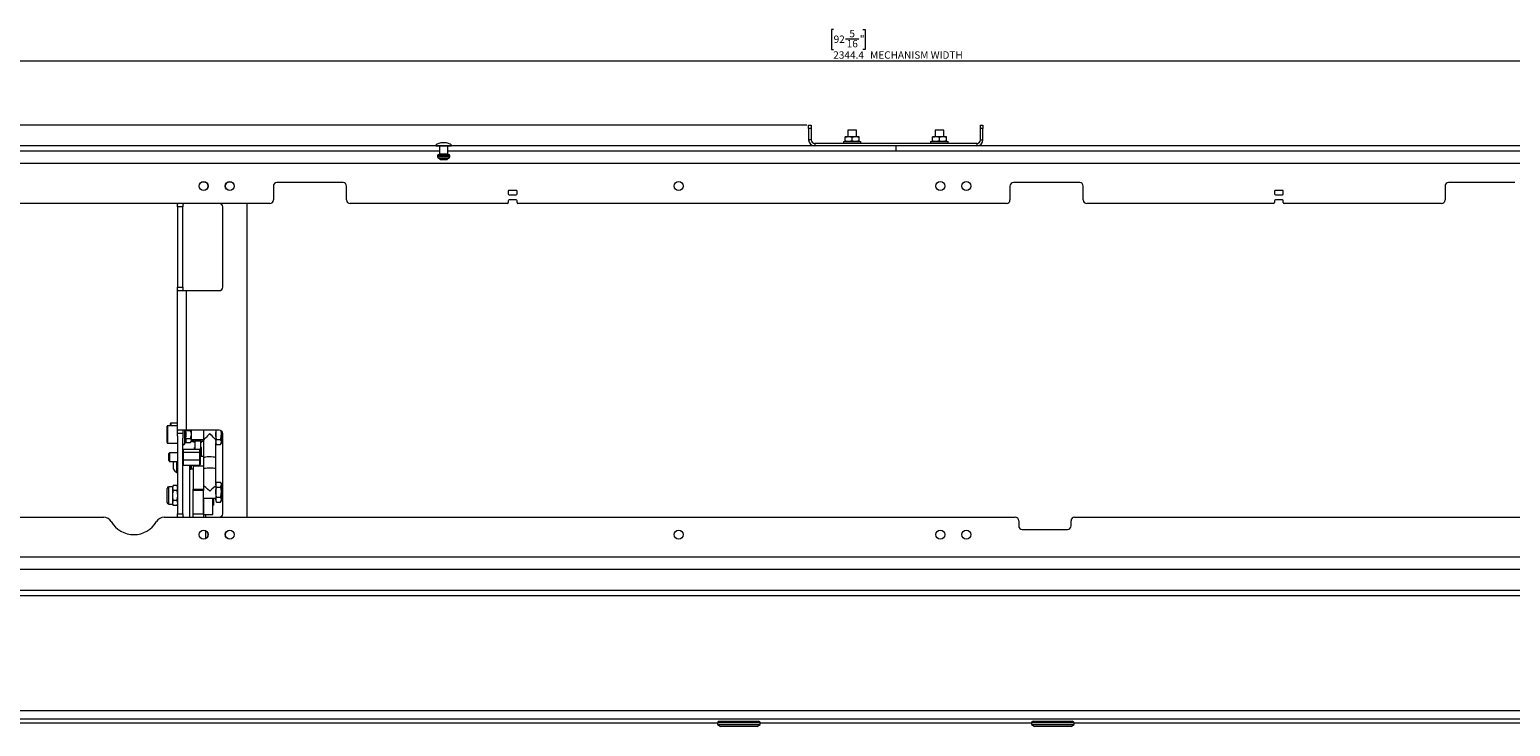
# Paper-space layout 'CHR8-RES DOWN' of a CAD drawing. Units: millimetres. Extents: x 100 to 7931, y 170 to 7931.
# Drawn here: x 2912 to 3761, y 5212 to 5612 of the extents above; entities that cross this region are included whole.
import ezdxf

# ---------------------------------------------------------------- set-up
doc = ezdxf.new("R2010")
doc.units = ezdxf.units.MM
doc.styles.add('SLDTEXTSTYLE0', font='TXT', dxfattribs={"width": 0.75})
doc.dimstyles.new('SLDDIMSTYLE0', dxfattribs={"dimtxt": 4.233333, "dimasz": 6, "dimexe": 0, "dimexo": 0.0625, "dimgap": 1.058333, "dimtad": 1, "dimdec": 1, "dimrnd": 1e-09, "dimzin": 12, "dimdsep": 46, "dimtxsty": 'SLDTEXTSTYLE0', "dimblk1": 'CLOSED', "dimblk2": 'CLOSED', "dimsah": 1, "dimcen": 0.09, "dimadec": 0, "dimazin": 3, "dimtfac": 1, "dimtdec": 1, "dimtofl": 0, "dimtmove": 0, "dimatfit": 3, "dimldrblk": 'CLOSED', "dimfxl": 0, "dimfrac": 2, "dimtolj": 1, "dimtzin": 12, "dimarcsym": 0})
doc.dimstyles.new('SLDDIMSTYLE4', dxfattribs={"dimtxt": 4.233333, "dimasz": 6, "dimexe": 0, "dimexo": 0.0625, "dimgap": 1.058333, "dimtad": 0, "dimtih": 1, "dimtoh": 1, "dimdec": 1, "dimrnd": 1e-09, "dimzin": 12, "dimdsep": 46, "dimtxsty": 'SLDTEXTSTYLE0', "dimblk1": 'CLOSED', "dimblk2": 'CLOSED', "dimsah": 1, "dimcen": 0.09, "dimadec": 0, "dimazin": 3, "dimtfac": 1, "dimtdec": 1, "dimtofl": 0, "dimtmove": 0, "dimatfit": 3, "dimldrblk": 'CLOSED', "dimfxl": 0, "dimfrac": 2, "dimtolj": 1, "dimtzin": 12, "dimarcsym": 0})

# ---------------------------------------------------------------- blocks, each defined once
blk = doc.blocks.new('_Closed')
at = {"color": 0, "linetype": 'ByBlock', "lineweight": -2}
for p, q in [((-1, 0.166667), (0, 0)), ((-1, 0.166667), (-1, -0.166667)), ((0, 0), (-1, -0.166667)), ((0, 0), (-1, 0))]:
    blk.add_line(p, q, dxfattribs=at)
blk = doc.blocks.new('_D_21')
at = {"color": 7, "linetype": 'Continuous', "lineweight": 0}
for p, q in [((3357.43, 5556.91), (2056.63, 5556.91)), ((2057.63, 5556.91), (2057.63, 5434.66)), ((2032.11, 5433.8), (2030.83, 5433.8)), ((2030.83, 5433.8), (2030.83, 5422.39)), ((2038.99, 5428.53), (2043.37, 5428.53)), ((2045.74, 5433.8), (2047.03, 5433.8)), ((2047.03, 5433.8), (2047.03, 5422.39)), ((2030.83, 5422.39), (2032.11, 5422.39)), ((2047.03, 5422.39), (2045.74, 5422.39)), ((2057.63, 5286.91), (2057.63, 5409.16)), ((2263.23, 5286.91), (2056.63, 5286.91))]:
    blk.add_line(p, q, dxfattribs=at)
at = {"color": 7, "linetype": 'Continuous', "lineweight": 18, "xscale": 6, "yscale": 6}
for p, rotation in [((2057.63, 5556.91, -420), 90.00000000000037), ((2057.63, 5286.91, -420), 270.0000000000003)]:
    blk.add_blockref('_Closed', p, dxfattribs=dict(at, rotation=rotation))
at = {"color": 7, "linetype": 'Continuous', "lineweight": 18, "attachment_point": 1, "style": 'SLDTEXTSTYLE0'}
for s, insert, char_height in [('10', (2032.11, 5430.42), 4.233), ('5', (2039.62, 5433.61), 4.23), ('8', (2039.62, 5427.84), 4.23), ('"', (2043.99, 5430.42), 4.23), ('270', (2034.23, 5421.34), 4.233), ('MECHANISM', (2049.9, 5421.34), 4.233), ('HEIGHT', (2047.96, 5414.61), 4.233)]:
    blk.add_mtext(s, dxfattribs=dict(at, insert=insert, char_height=char_height))
blk = doc.blocks.new('_D_22')
at = {"color": 7, "linetype": 'Continuous', "lineweight": 0}
for p, q in [((3372.77, 5611.66), (3371.48, 5611.66)), ((3371.48, 5611.66), (3371.48, 5600.24)), ((3379.65, 5606.39), (3387.15, 5606.39)), ((3389.52, 5611.66), (3390.81, 5611.66)), ((3390.81, 5611.66), (3390.81, 5600.24)), ((3371.48, 5600.24), (3372.77, 5600.24)), ((3390.81, 5600.24), (3389.52, 5600.24)), ((2236.23, 5535.91), (2236.23, 5594.74)), ((2236.23, 5593.74), (4580.63, 5593.74)), ((4580.63, 5535.91), (4580.63, 5594.74))]:
    blk.add_line(p, q, dxfattribs=at)
at = {"color": 7, "linetype": 'Continuous', "lineweight": 18, "xscale": 6, "yscale": 6, "rotation": 180.0000000000008}
blk.add_blockref('_Closed', (2236.23, 5593.74, -420), dxfattribs=at)
at = {"color": 7, "linetype": 'Continuous', "lineweight": 18, "xscale": 6, "yscale": 6}
blk.add_blockref('_Closed', (4580.63, 5593.74, -420), dxfattribs=at)
at = {"color": 7, "linetype": 'Continuous', "lineweight": 18, "attachment_point": 1, "style": 'SLDTEXTSTYLE0'}
for s, insert, char_height in [('92', (3372.77, 5608.27), 4.233), ('16', (3380.27, 5605.7), 4.233), ('5', (3381.84, 5611.47), 4.23), ('"', (3387.77, 5608.27), 4.23), ('2344.4', (3372.55, 5599.2), 4.233), ('MECHANISM WIDTH', (3393.68, 5599.2), 4.2333)]:
    blk.add_mtext(s, dxfattribs=dict(at, insert=insert, char_height=char_height))

psp = doc.layouts.new('CHR8-RES DOWN')

# ---------------------------------------------------------------- linework, layer by layer
at = {"color": 7, "linetype": 'Continuous', "lineweight": 18}
for p, q in [((3358.43461, 5556.90753), (3359.93461, 5556.90753)), ((3358.43461, 5554.90753), (3358.43461, 5556.90753)), ((3359.93461, 5554.90753), (3358.43461, 5554.90753)), ((3358.43461, 5554.90753), (3358.43461, 5548.40753)), ((3359.93461, 5556.90753), (3359.93461, 5554.90753)), ((3359.93461, 5554.90753), (3359.93461, 5548.40753)), ((3456.93461, 5554.90753), (3456.93461, 5556.90753)), ((3456.93461, 5556.90753), (3458.43461, 5556.90753)), ((3458.43461, 5554.90753), (3456.93461, 5554.90753)), ((3456.93461, 5548.40753), (3456.93461, 5554.90753)), ((3458.43461, 5556.90753), (3458.43461, 5554.90753)), ((3458.43461, 5548.40753), (3458.43461, 5554.90753)), ((3150.63461, 5546.61189), (3147.63461, 5546.61189)), ((3359.93461, 5548.40753), (3358.43461, 5548.40753)), ((3361.93461, 5546.40753), (3361.93461, 5544.90753)), ((3454.93461, 5546.40753), (3361.93461, 5546.40753)), ((3378.43461, 5547.40753), (3378.43461, 5546.40753)), ((3378.43461, 5547.40753), (3388.43461, 5547.40753)), ((3381.43461, 5550.10753), (3379.43461, 5550.10753)), ((3379.43461, 5547.76479), (3379.43461, 5549.75026)), ((3380.93461, 5553.90753), (3380.93461, 5550.10753)), ((3385.93461, 5553.90753), (3380.93461, 5553.90753)), ((3383.43461, 5549.75026), (3381.43461, 5550.10753)), ((3385.43461, 5550.10753), (3381.43461, 5550.10753)), ((3383.43461, 5547.76479), (3381.43461, 5547.40753)), ((3383.43461, 5547.76479), (3383.43461, 5549.75026)), ((3387.43461, 5549.75026), (3385.43461, 5550.10753)), ((3387.43461, 5550.10753), (3385.43461, 5550.10753)), ((3387.43461, 5547.76479), (3385.43461, 5547.40753)), ((3385.93461, 5550.10753), (3385.93461, 5553.90753)), ((3387.43461, 5547.76479), (3387.43461, 5549.75026)), ((3388.43461, 5546.40753), (3388.43461, 5547.40753)), ((3428.43461, 5547.40753), (3428.43461, 5546.40753)), ((3428.43461, 5547.40753), (3438.43461, 5547.40753)), ((3431.43461, 5550.10753), (3429.43461, 5550.10753)), ((3429.43461, 5547.76479), (3429.43461, 5549.75026)), ((3430.93461, 5553.90753), (3430.93461, 5550.10753)), ((3433.43461, 5553.90753), (3430.93461, 5553.90753)), ((3433.43461, 5549.75026), (3431.43461, 5550.10753)), ((3435.43461, 5550.10753), (3431.43461, 5550.10753)), ((3433.43461, 5547.76479), (3431.43461, 5547.40753)), ((3435.93461, 5553.90753), (3433.43461, 5553.90753)), ((3433.43461, 5547.76479), (3433.43461, 5549.75026)), ((3437.43461, 5549.75026), (3435.43461, 5550.10753)), ((3437.43461, 5550.10753), (3435.43461, 5550.10753)), ((3437.43461, 5547.76479), (3435.43461, 5547.40753)), ((3435.93461, 5550.10753), (3435.93461, 5553.90753)), ((3437.43461, 5547.76479), (3437.43461, 5549.75026)), ((3438.43461, 5546.40753), (3438.43461, 5547.40753)), ((3454.93461, 5546.40753), (3454.93461, 5544.90753)), ((3456.93461, 5548.40753), (3458.43461, 5548.40753)), ((3146.73461, 5541.90753), (2892.23461, 5541.90753)), ((3144.63461, 5544.90753), (2894.33461, 5544.90753)), ((3144.63461, 5545.10753), (3144.63461, 5544.90753)), ((3144.63461, 5544.90753), (3153.63461, 5544.90753)), ((3145.63461, 5539.40753), (3145.63461, 5538.90753)), ((3146.13461, 5539.90753), (3149.13461, 5539.90753)), ((3146.73461, 5544.90753), (3146.73461, 5540.40753)), ((3149.13461, 5539.90753), (3152.13461, 5539.90753)), ((3151.53461, 5540.40753), (3151.53461, 5544.90753)), ((3408.38461, 5541.90753), (3151.53461, 5541.90753)), ((3152.63461, 5538.90753), (3152.63461, 5539.40753)), ((3153.63461, 5544.90753), (3153.63461, 5545.10753)), ((3408.38461, 5544.90753), (3153.63461, 5544.90753)), ((3454.93461, 5544.90753), (3361.93461, 5544.90753)), ((3408.38461, 5544.90753), (3408.38461, 5541.90753)), ((3408.38461, 5541.90753), (3408.48461, 5541.90753)), ((3408.48461, 5544.90753), (3408.48461, 5541.90753)), ((4488.63461, 5544.90753), (3408.48461, 5544.90753)), ((4488.63461, 5541.90753), (3408.48461, 5541.90753)), ((4440.43461, 5534.90753), (2376.43461, 5534.90753)), ((3147.13461, 5536.97103), (3147.13461, 5536.90753)), ((3149.13461, 5536.90753), (3147.13461, 5536.90753)), ((3151.13461, 5536.90753), (3149.13461, 5536.90753)), ((3151.13461, 5536.90753), (3151.13461, 5536.97103)), ((3051.43461, 5521.90753), (3051.43461, 5513.90753)), ((3091.43461, 5523.90753), (3053.43461, 5523.90753)), ((3093.43461, 5513.90753), (3093.43461, 5521.90753)), ((3473.93461, 5521.90753), (3473.93461, 5513.90753)), ((3513.93461, 5523.90753), (3475.93461, 5523.90753)), ((3515.93461, 5513.90753), (3515.93461, 5521.90753)), ((3723.43461, 5521.90753), (3723.43461, 5513.90753)), ((3763.43461, 5523.90753), (3725.43461, 5523.90753)), ((3186.18461, 5518.90753), (3186.18461, 5517.40753)), ((3186.18461, 5513.40753), (3186.18461, 5512.40753)), ((3190.68461, 5519.40753), (3186.68461, 5519.40753)), ((3186.68461, 5516.90753), (3190.68461, 5516.90753)), ((3190.68461, 5513.90753), (3186.68461, 5513.90753)), ((3191.18461, 5517.40753), (3191.18461, 5518.90753)), ((3191.18461, 5512.40753), (3191.18461, 5513.40753)), ((3625.68461, 5518.90753), (3625.68461, 5517.40753)), ((3625.68461, 5513.40753), (3625.68461, 5512.40753)), ((3630.18461, 5519.40753), (3626.18461, 5519.40753)), ((3626.18461, 5516.90753), (3630.18461, 5516.90753)), ((3630.18461, 5513.90753), (3626.18461, 5513.90753)), ((3630.68461, 5517.40753), (3630.68461, 5518.90753)), ((3630.68461, 5512.40753), (3630.68461, 5513.40753)), ((3049.43461, 5511.90753), (2721.34883, 5511.90753)), ((2996.43461, 5509.90753), (2996.43461, 5511.90753)), ((2999.43461, 5509.90753), (2996.43461, 5509.90753)), ((2996.43461, 5509.90753), (2996.43461, 5463.90753)), ((2999.43461, 5463.90753), (2999.43461, 5509.90753)), ((3022.43461, 5463.90753), (3022.43461, 5509.90753)), ((3036.43461, 5331.90753), (3036.43461, 5511.90753)), ((3185.68461, 5511.90753), (3095.43461, 5511.90753)), ((3471.93461, 5511.90753), (3191.68461, 5511.90753)), ((3625.18461, 5511.90753), (3517.93461, 5511.90753)), ((3721.43461, 5511.90753), (3631.18461, 5511.90753)), ((2996.43461, 5380.40251), (2996.43461, 5463.90753)), ((2996.43461, 5463.90753), (2999.43461, 5463.90753)), ((2996.84313, 5461.90753), (3001.53461, 5461.90753)), ((3001.53461, 5461.90753), (3020.43461, 5461.90753)), ((3001.53461, 5381.90753), (3001.53461, 5461.90753)), ((2992.43461, 5384.40753), (2992.43461, 5385.70753)), ((2996.43461, 5385.90753), (2992.63461, 5385.90753)), ((2990.43461, 5379.40753), (2990.43461, 5384.10753)), ((2990.43461, 5374.70753), (2990.43461, 5379.40753)), ((2996.43461, 5384.40753), (2990.73461, 5384.40753)), ((2996.43461, 5378.41254), (2996.43461, 5380.40251)), ((2999.43461, 5379.90753), (2996.43461, 5379.90753)), ((2996.43461, 5378.41254), (2996.43461, 5333.90753)), ((3001.53461, 5381.90753), (2996.84313, 5381.90753)), ((2999.43461, 5381.63964), (2999.43461, 5377.17541)), ((2999.43461, 5333.90753), (2999.43461, 5377.17541)), ((3001.00132, 5381.71693), (3003.93461, 5381.71693)), ((3001.00132, 5377.09813), (3003.93461, 5377.09813)), ((3020.43461, 5381.90753), (3001.53461, 5381.90753)), ((3003.93461, 5381.71693), (3004.02804, 5381.90753)), ((3004.43461, 5379.40753), (3004.43461, 5381.90753)), ((3004.43461, 5375.94342), (3004.43461, 5379.40753)), ((3004.43461, 5376.40753), (3011.43461, 5376.40753)), ((3005.08461, 5376.30753), (3005.08461, 5376.40753)), ((3011.33461, 5376.30753), (3005.08461, 5376.30753)), ((3005.20961, 5376.30753), (3005.20961, 5375.30753)), ((3005.28461, 5375.77356), (3005.28461, 5376.30753)), ((3005.58461, 5375.77356), (3005.58461, 5376.30753)), ((3006.50961, 5375.77356), (3006.50961, 5376.0661)), ((3006.50961, 5376.0661), (3009.90961, 5376.0661)), ((3009.90961, 5375.77356), (3009.90961, 5376.0661)), ((3011.20961, 5375.30753), (3011.20961, 5376.30753)), ((3011.33461, 5376.30753), (3011.33461, 5376.40753)), ((3011.43461, 5381.90753), (3011.43461, 5375.94554)), ((3018.43461, 5381.90753), (3018.43461, 5379.40753)), ((3018.43461, 5379.40753), (3018.43461, 5375.0774)), ((3018.8812, 5376.52078), (3021.18803, 5376.52078)), ((3021.63461, 5379.40753), (3021.63461, 5381.50753)), ((3021.63461, 5375.0774), (3021.63461, 5379.40753)), ((3021.63461, 5376.40753), (3022.43461, 5376.40753)), ((3022.43461, 5333.90753), (3022.43461, 5379.90753)), ((2990.73461, 5374.40753), (2996.43461, 5374.40753)), ((2991.93461, 5368.90753), (2991.43461, 5368.40753)), ((2991.43461, 5365.69002), (2991.43461, 5368.40753)), ((2996.43461, 5368.90753), (2991.93461, 5368.90753)), ((2991.93461, 5368.90753), (2991.93461, 5365.51064)), ((2999.43461, 5370.68462), (2999.68461, 5370.96976)), ((2999.43461, 5369.13117), (2999.68461, 5369.31275)), ((2999.68461, 5370.96976), (2999.68461, 5369.31275)), ((2999.68461, 5370.96976), (3009.18461, 5370.96976)), ((2999.68461, 5369.31275), (2999.68461, 5364.75051)), ((2999.68461, 5369.31275), (3009.18461, 5369.31275)), ((3000.43461, 5373.84675), (3000.68873, 5374.54492)), ((3001.00132, 5374.78872), (3003.93461, 5374.78872)), ((3003.93461, 5374.78872), (3004.43461, 5375.40753)), ((3004.43461, 5375.40753), (3004.43461, 5375.94342)), ((3005.28461, 5375.30753), (3005.20961, 5375.30753)), ((3005.28461, 5375.15335), (3005.28461, 5375.77356)), ((3005.28461, 5375.77356), (3005.58461, 5375.77356)), ((3005.28461, 5375.15335), (3005.58461, 5375.15335)), ((3005.58461, 5375.15335), (3005.58461, 5375.77356)), ((3006.50961, 5375.30753), (3005.58461, 5375.30753)), ((3006.20961, 5370.96976), (3006.20961, 5371.87544)), ((3006.20961, 5371.87544), (3006.50961, 5371.87544)), ((3006.50961, 5371.5829), (3006.50961, 5375.77356)), ((3006.50961, 5375.77356), (3009.90961, 5375.77356)), ((3006.50961, 5370.96976), (3006.50961, 5371.5829)), ((3009.18461, 5369.31275), (3009.18461, 5370.96976)), ((3009.43461, 5370.68462), (3009.18461, 5370.96976)), ((3009.18461, 5364.75051), (3009.18461, 5369.31275)), ((3009.43461, 5369.13117), (3009.18461, 5369.31275)), ((3009.90961, 5370.96767), (3009.18645, 5370.96767)), ((3009.43461, 5370.68462), (3009.43461, 5369.13117)), ((3009.43461, 5369.13117), (3009.43461, 5364.85408)), ((3009.90961, 5371.5829), (3009.90961, 5375.77356)), ((3011.20961, 5375.30753), (3009.90961, 5375.30753)), ((3010.20961, 5371.87544), (3009.90961, 5371.87544)), ((3009.90961, 5370.71404), (3009.90961, 5371.5829)), ((3009.90961, 5366.90753), (3009.90961, 5370.71404)), ((3010.20961, 5368.94999), (3009.90961, 5368.94999)), ((3010.20961, 5368.94999), (3010.20961, 5371.87544)), ((3010.20961, 5367.11767), (3010.20961, 5368.94999)), ((3011.43461, 5375.94554), (3011.43461, 5359.72369)), ((3018.8812, 5373.63402), (3018.43461, 5375.0774)), ((3018.43461, 5375.0774), (3018.43461, 5374.46184)), ((3018.43461, 5359.72369), (3018.43461, 5374.46184)), ((3018.43461, 5374.40753), (3018.8812, 5373.63402)), ((3018.8812, 5373.63402), (3021.18803, 5373.63402)), ((3021.18803, 5373.63402), (3021.63461, 5375.0774)), ((3021.18803, 5373.63402), (3021.63461, 5374.40753)), ((3021.63461, 5374.40753), (3021.63461, 5375.0774)), ((2991.43461, 5364.40753), (2991.43461, 5365.69002)), ((2991.43461, 5364.40753), (2991.93461, 5363.90753)), ((2991.93461, 5365.51064), (2991.93461, 5363.90753)), ((2991.93461, 5363.90753), (2996.43461, 5363.90753)), ((2994.23461, 5361.40753), (2994.23461, 5363.30753)), ((2994.23461, 5359.50753), (2994.23461, 5361.40753)), ((2996.05461, 5361.40753), (2996.05461, 5363.90753)), ((2996.05461, 5357.60753), (2996.05461, 5361.40753)), ((2999.68461, 5364.75051), (2999.43461, 5364.85408)), ((2999.68461, 5361.84529), (2999.43461, 5362.13043)), ((2999.68461, 5364.75051), (3009.18461, 5364.75051)), ((2999.68461, 5364.75051), (2999.68461, 5361.84529)), ((2999.68461, 5361.84529), (3009.18461, 5361.84529)), ((3003.43461, 5331.90753), (3003.43461, 5361.84529)), ((3003.43461, 5359.40753), (3004.04461, 5359.40753)), ((3005.43461, 5359.39547), (3003.43461, 5359.39547)), ((3004.04461, 5361.40753), (3004.04461, 5361.84529)), ((3004.04461, 5359.40753), (3004.04461, 5361.40753)), ((3004.04461, 5359.40753), (3004.43461, 5359.79753)), ((3004.43461, 5361.40753), (3004.43461, 5361.84529)), ((3004.43461, 5359.79753), (3004.43461, 5361.40753)), ((3004.43461, 5359.39547), (3004.43461, 5359.79753)), ((3005.43461, 5361.84529), (3005.43461, 5361.45836)), ((3005.43461, 5361.45836), (3011.43461, 5361.45836)), ((3005.43461, 5361.45836), (3005.43461, 5348.00597)), ((3009.18461, 5364.75051), (3009.43461, 5364.85408)), ((3009.18461, 5361.84529), (3009.18461, 5364.75051)), ((3009.18461, 5361.84529), (3009.43461, 5362.13043)), ((3009.43461, 5366.90753), (3011.43461, 5366.90753)), ((3009.43461, 5364.85408), (3009.43461, 5362.13043)), ((3009.90961, 5367.11767), (3010.20961, 5367.11767)), ((3011.43461, 5366.00879), (3011.43461, 5356.53483)), ((3018.43461, 5351.32495), (3018.43461, 5366.00879)), ((2996.05461, 5357.60753), (2996.43461, 5357.60753)), ((3011.43461, 5356.53483), (3011.43461, 5348.00597)), ((3018.8812, 5352.09846), (3018.43461, 5351.32495)), ((3018.43461, 5351.32495), (3018.43461, 5350.65508)), ((3018.43461, 5350.65508), (3018.43461, 5346.32495)), ((3018.8812, 5349.2117), (3018.43461, 5350.65508)), ((3018.8812, 5352.09846), (3021.18803, 5352.09846)), ((3021.63461, 5351.32495), (3021.18803, 5352.09846)), ((3021.18803, 5349.2117), (3021.63461, 5350.65508)), ((3021.63461, 5350.65508), (3021.63461, 5351.32495)), ((3021.63461, 5346.32495), (3021.63461, 5350.65508)), ((2990.43461, 5340.44086), (2990.43461, 5348.37419)), ((2993.53461, 5349.40753), (2991.46795, 5349.40753)), ((2993.9812, 5350.18103), (2993.53461, 5349.40753)), ((2993.9812, 5350.18103), (2993.53461, 5348.73765)), ((2993.53461, 5349.40753), (2993.53461, 5348.73765)), ((2993.53461, 5348.73765), (2993.53461, 5344.40753)), ((2993.53461, 5344.40753), (2993.53461, 5340.0774)), ((2995.98803, 5350.18103), (2993.9812, 5350.18103)), ((2995.98803, 5347.29428), (2993.9812, 5347.29428)), ((2996.43461, 5349.40753), (2995.98803, 5350.18103)), ((2995.98803, 5350.18103), (2996.43461, 5348.73765)), ((3005.43461, 5348.00597), (3011.43461, 5348.00597)), ((3005.43461, 5347.18557), (3005.43461, 5348.00597)), ((3011.43461, 5347.18557), (3005.43461, 5347.18557)), ((3005.43461, 5333.88967), (3005.43461, 5347.18557)), ((3011.47263, 5349.82495), (3011.43461, 5349.82495)), ((3011.43461, 5348.00597), (3011.43461, 5347.18557)), ((3011.43461, 5333.88967), (3011.43461, 5347.18557)), ((3011.43461, 5342.82495), (3018.43461, 5342.82495)), ((3011.63461, 5333.40753), (3011.63461, 5342.82495)), ((3016.63461, 5333.40753), (3016.63461, 5342.82495)), ((3017.05461, 5342.82495), (3017.05461, 5338.73753)), ((3018.43461, 5349.82495), (3018.3966, 5349.82495)), ((3018.43461, 5346.32495), (3018.43461, 5341.99483)), ((3018.8812, 5349.2117), (3021.18803, 5349.2117)), ((3018.8812, 5343.4382), (3021.18803, 5343.4382)), ((3021.63461, 5341.99483), (3021.63461, 5346.32495)), ((2991.46795, 5339.40753), (2993.53461, 5339.40753)), ((2993.9812, 5341.52078), (2993.53461, 5340.0774)), ((2993.53461, 5340.0774), (2993.53461, 5339.40753)), ((2993.53461, 5339.40753), (2993.9812, 5338.63402)), ((2995.98803, 5341.52078), (2993.9812, 5341.52078)), ((2995.98803, 5338.63402), (2993.9812, 5338.63402)), ((2995.98803, 5341.52078), (2996.43461, 5340.0774)), ((2995.98803, 5338.63402), (2996.43461, 5339.40753)), ((2996.43461, 5331.90753), (2996.43461, 5333.90753)), ((2996.43461, 5333.90753), (2999.43461, 5333.90753)), ((3005.43461, 5333.88967), (3011.43461, 5333.88967)), ((3005.43461, 5331.90753), (3005.43461, 5333.88967)), ((3011.43461, 5336.40753), (3011.63461, 5336.40753)), ((3011.43461, 5333.88967), (3011.43461, 5331.90753)), ((3016.63461, 5338.73753), (3017.05461, 5338.73753)), ((3018.8812, 5340.55145), (3018.43461, 5341.99483)), ((3018.43461, 5341.99483), (3018.43461, 5341.32495)), ((3018.43461, 5341.32495), (3018.8812, 5340.55145)), ((3018.8812, 5340.55145), (3021.18803, 5340.55145)), ((3021.18803, 5340.55145), (3021.63461, 5341.99483)), ((3021.18803, 5340.55145), (3021.63461, 5341.32495)), ((3021.63461, 5341.32495), (3021.63461, 5341.99483)), ((2387.26304, 5331.90753), (2954.11411, 5331.90753)), ((2988.75512, 5331.90753), (3476.93461, 5331.90753)), ((3011.63461, 5333.40753), (3016.63461, 5333.40753)), ((3012.43461, 5333.40753), (3012.43461, 5331.90753)), ((3478.93461, 5329.90753), (3478.93461, 5326.90753)), ((3508.93461, 5326.90753), (3508.93461, 5329.90753)), ((3510.93461, 5331.90753), (3828.11411, 5331.90753)), ((3012.43461, 5324.19881), (3012.43461, 5319.61624)), ((3480.93461, 5324.90753), (3506.93461, 5324.90753)), ((4440.43461, 5308.90753), (2376.43461, 5308.90753)), ((4440.63461, 5301.90753), (2376.23461, 5301.90753)), ((4439.63461, 5289.90753), (2377.23461, 5289.90753)), ((2380.23461, 5286.90753), (4436.63461, 5286.90753)), ((2405.43461, 5221.06741), (4411.43461, 5221.06741)), ((4411.43461, 5215.96741), (2405.43461, 5215.96741)), ((3307.18461, 5214.90753), (3325.76528, 5214.90753)), ((3325.76528, 5214.90753), (3329.68461, 5214.90753)), ((3487.18461, 5214.90753), (3505.74618, 5214.90753)), ((3505.74618, 5214.90753), (3509.68461, 5214.90753)), ((3306.18461, 5213.90753), (3306.18461, 5212.90753)), ((3306.18461, 5212.90753), (3307.91666, 5211.90753)), ((3306.18461, 5212.90753), (3326.4169, 5212.90753)), ((3325.28827, 5211.90753), (3307.91666, 5211.90753)), ((3328.95256, 5211.90753), (3325.28827, 5211.90753)), ((3326.4169, 5212.90753), (3330.68461, 5212.90753)), ((3328.95256, 5211.90753), (3330.68461, 5212.90753)), ((3330.68461, 5212.90753), (3330.68461, 5213.90753)), ((3486.18461, 5213.90753), (3486.18461, 5212.90753)), ((3486.18461, 5212.90753), (3487.91666, 5211.90753)), ((3486.18461, 5212.90753), (3506.3961, 5212.90753)), ((3505.27041, 5211.90753), (3487.91666, 5211.90753)), ((3508.95256, 5211.90753), (3505.27041, 5211.90753)), ((3506.3961, 5212.90753), (3510.68461, 5212.90753)), ((3508.95256, 5211.90753), (3510.68461, 5212.90753)), ((3510.68461, 5212.90753), (3510.68461, 5213.90753))]:
    psp.add_line(p, q, dxfattribs=at)
at = {"color": 8, "linetype": 'Continuous', "lineweight": 18}
for p, q in [((3150.70001, 5546.6076), (3147.56922, 5546.6076)), ((3144.63461, 5545.10753), (3153.63461, 5545.10753)), ((3149.13461, 5539.40753), (3145.63461, 5539.40753)), ((3145.63461, 5538.90753), (3149.13461, 5538.90753)), ((3146.38461, 5537.93928), (3151.88461, 5537.93928)), ((3146.73461, 5540.40753), (3149.13461, 5540.40753)), ((3149.13461, 5540.40753), (3151.53461, 5540.40753)), ((3152.63461, 5539.40753), (3149.13461, 5539.40753)), ((3149.13461, 5538.90753), (3152.63461, 5538.90753)), ((3149.13461, 5536.97103), (3147.13461, 5536.97103)), ((3151.13461, 5536.97103), (3149.13461, 5536.97103)), ((2992.63461, 5385.90753), (2992.63461, 5384.40753)), ((2990.73461, 5384.40753), (2990.73461, 5379.40753)), ((2990.73461, 5379.40753), (2990.73461, 5374.40753)), ((3000.43461, 5381.93948), (3000.43461, 5373.84675)), ((2991.46795, 5339.40753), (2991.46795, 5349.40753)), ((2410.43461, 5213.86741), (3306.18461, 5213.86741)), ((3326.4169, 5213.90753), (3306.18461, 5213.90753)), ((3330.68461, 5213.90753), (3326.4169, 5213.90753)), ((3330.68461, 5213.86741), (3486.18461, 5213.86741)), ((3506.3961, 5213.90753), (3486.18461, 5213.90753)), ((3510.68461, 5213.90753), (3506.3961, 5213.90753)), ((3510.68461, 5213.86741), (4406.43461, 5213.86741))]:
    psp.add_line(p, q, dxfattribs=at)
at = {"color": 7, "linetype": 'Continuous', "lineweight": 18, "flags": 128}
for points in [[(3018.43461, 5366.00879), (3018.24497, 5366.17584), (3017.69661, 5366.32479), (3016.84893, 5366.43949), (3015.79381, 5366.50752), (3014.64559, 5366.52151), (3013.52868, 5366.47993), (3012.56413, 5366.3873), (3011.85646, 5366.25365), (3011.48235, 5366.09347), (3011.43461, 5366.00879)], [(3011.43461, 5359.72369), (3011.48235, 5359.80837), (3011.85646, 5359.96855), (3012.56413, 5360.1022), (3013.52868, 5360.19483), (3014.64559, 5360.2364), (3015.79381, 5360.22242), (3016.84893, 5360.15439), (3017.69661, 5360.03968), (3018.24497, 5359.89074), (3018.43461, 5359.72369), (3018.43461, 5359.72369)]]:
    psp.add_lwpolyline(points, dxfattribs=at)
at = {"color": 7, "linetype": 'Continuous', "lineweight": 18}
for centre, radius in [((3011.43461, 5521.90753), 2.6), ((3011.43461, 5521.90753), 2.5), ((3026.43461, 5521.90753), 2.6), ((3026.43461, 5521.90753), 2.5), ((3283.93461, 5521.90753), 2.6), ((3433.93461, 5521.90753), 2.6), ((3448.93461, 5521.90753), 2.6), ((3011.43461, 5321.90753), 2.6), ((3011.43461, 5321.90753), 2.5), ((3026.43461, 5321.90753), 2.6), ((3026.43461, 5321.90753), 2.5), ((3283.93461, 5321.90753), 2.6), ((3433.93461, 5321.90753), 2.6), ((3448.93461, 5321.90753), 2.6)]:
    psp.add_circle(centre, radius, dxfattribs=at)
for centre, radius, start, end in [((3147.63461, 5546.11189), 0.5, 90, 97.51535051), ((3150.63461, 5546.11189), 0.5, 82.48464949, 90), ((3361.93461, 5548.40753), 3.5, 180, 270), ((3361.93461, 5548.40753), 2, 180, 270), ((3454.93461, 5548.40753), 3.5, 270, 360), ((3454.93461, 5548.40753), 2, 270, 360), ((3146.13461, 5539.40753), 0.5, 90, 180), ((3146.63461, 5538.90753), 1, 180, 255.52248781), ((3146.23461, 5540.40753), 0.5, 270, 0), ((3146.13461, 5536.97103), 1, 0, 75.52248781), ((3152.13461, 5536.97103), 1, 104.47751219, 180), ((3152.03461, 5540.40753), 0.5, 180, 270), ((3151.63461, 5538.90753), 1, 284.47751219, 0), ((3152.13461, 5539.40753), 0.5, 0, 90), ((3053.43461, 5521.90753), 2, 90, 180), ((3091.43461, 5521.90753), 2, 0, 90), ((3475.93461, 5521.90753), 2, 90, 180), ((3513.93461, 5521.90753), 2, 0, 90), ((3725.43461, 5521.90753), 2, 90, 180), ((3049.43461, 5513.90753), 2, 270, 0), ((3095.43461, 5513.90753), 2, 180, 270), ((3185.68461, 5512.40753), 0.5, 270, 0), ((3186.68461, 5518.90753), 0.5, 90, 180), ((3186.68461, 5517.40753), 0.5, 180, 270), ((3186.68461, 5513.40753), 0.5, 90, 180), ((3190.68461, 5518.90753), 0.5, 0, 90), ((3190.68461, 5517.40753), 0.5, 270, 0), ((3190.68461, 5513.40753), 0.5, 0, 90), ((3191.68461, 5512.40753), 0.5, 180, 270), ((3471.93461, 5513.90753), 2, 270, 0), ((3517.93461, 5513.90753), 2, 180, 270), ((3625.18461, 5512.40753), 0.5, 270, 0), ((3626.18461, 5518.90753), 0.5, 90, 180), ((3626.18461, 5517.40753), 0.5, 180, 270), ((3626.18461, 5513.40753), 0.5, 90, 180), ((3630.18461, 5518.90753), 0.5, 0, 90), ((3630.18461, 5517.40753), 0.5, 270, 0), ((3630.18461, 5513.40753), 0.5, 0, 90), ((3631.18461, 5512.40753), 0.5, 180, 270), ((3721.43461, 5513.90753), 2, 270, 0), ((3020.43461, 5509.90753), 2, 0, 90), ((3020.43461, 5463.90753), 2, 270, 0), ((2992.63461, 5385.70753), 0.2, 90, 180), ((2990.73461, 5384.10753), 0.3, 90, 180), ((3020.43461, 5379.90753), 2, 0, 90), ((2990.73461, 5374.70753), 0.3, 180, 270), ((2999.95016, 5374.02307), 0.51555, 180, 340), ((3006.70961, 5375.80753), 1, 210, 258.46304097), ((3009.70961, 5375.80753), 1, 281.53695903, 330), ((2998.11989, 5361.40753), 4.32497, 144.68728113, 153.94016885), ((2998.11989, 5361.40753), 4.32497, 206.05983115, 241.47621404), ((2991.46795, 5348.37419), 1.03333, 90, 180), ((2991.46795, 5340.44086), 1.03333, 180, 270), ((3020.43461, 5333.90753), 2, 270, 0), ((2954.11411, 5326.90753), 5, 30, 90), ((2971.43461, 5336.90753), 15, 210, 330), ((2988.75512, 5326.90753), 5, 90, 150), ((3476.93461, 5329.90753), 2, 0, 90), ((3480.93461, 5326.90753), 2, 180, 270), ((3506.93461, 5326.90753), 2, 270, 0), ((3510.93461, 5329.90753), 2, 90, 180), ((3307.18461, 5213.90753), 1, 90, 180), ((3329.68461, 5213.90753), 1, 0, 90), ((3487.18461, 5213.90753), 1, 90, 180), ((3509.68461, 5213.90753), 1, 0, 90)]:
    psp.add_arc(centre, radius, start, end, dxfattribs=at)
for centre, major_axis, ratio, start_param, end_param in [((3149.13461, 5545.10753), (-4.5, 0), 0.355555556, 5.067682702, 6.283185307), ((3149.13461, 5545.10753), (4.5, 0), 0.355555556, 0, 1.215502606), ((3014.93461, 5379.40753), (3.49048, 3.49048), 0.07389746, 1.497032941, 3.067829268), ((3014.93461, 5379.40753), (3.49048, -3.49048), 0.07389746, 0.073763385, 1.644559712), ((3014.93461, 5346.32495), (3.49048, -3.49048), 0.07389746, 1.644559712, 3.067829268), ((3014.93461, 5346.32495), (3.49048, 3.49048), 0.07389746, 0.073763385, 1.497032941)]:
    psp.add_ellipse(centre, major_axis=major_axis, ratio=ratio, start_param=start_param, end_param=end_param, dxfattribs=at)
for points, knots in [([(3381.43461, 5550.10753), (3381.38721, 5550.10717), (3380.71184, 5550.10209), (3380.05, 5549.91978), (3379.43461, 5549.75026)], [0, 0, 0, 0, 0.0701852045, 1, 1, 1, 1]), ([(3379.43461, 5549.75026), (3379.43461, 5549.80419), (3379.43461, 5550.0136), (3379.43461, 5550.0675), (3379.43461, 5550.10753)], [0, 0, 0, 0, 0.257551345, 1, 1, 1, 1]), ([(3381.43461, 5547.40753), (3381.38721, 5547.40788), (3380.71184, 5547.41297), (3380.05, 5547.59528), (3379.43461, 5547.76479)], [0, 0, 0, 0, 0.0701852045, 1, 1, 1, 1]), ([(3379.43461, 5547.76479), (3379.43461, 5547.71086), (3379.43461, 5547.50146), (3379.43461, 5547.44755), (3379.43461, 5547.40753)], [0, 0, 0, 0, 0.257551345, 1, 1, 1, 1]), ([(3385.43461, 5550.10753), (3385.38721, 5550.10717), (3384.71184, 5550.10209), (3384.05, 5549.91978), (3383.43461, 5549.75026)], [0, 0, 0, 0, 0.070185205, 1, 1, 1, 1]), ([(3385.43461, 5547.40753), (3385.38721, 5547.40788), (3384.71184, 5547.41297), (3384.05, 5547.59528), (3383.43461, 5547.76479)], [0, 0, 0, 0, 0.070185205, 1, 1, 1, 1]), ([(3387.43461, 5549.75026), (3387.43461, 5549.80419), (3387.43461, 5550.0136), (3387.43461, 5550.0675), (3387.43461, 5550.10753)], [0, 0, 0, 0, 0.257551345, 1, 1, 1, 1]), ([(3387.43461, 5547.76479), (3387.43461, 5547.71086), (3387.43461, 5547.50146), (3387.43461, 5547.44755), (3387.43461, 5547.40753)], [0, 0, 0, 0, 0.257551345, 1, 1, 1, 1]), ([(3431.43461, 5550.10753), (3431.38721, 5550.10717), (3430.71184, 5550.10209), (3430.05, 5549.91978), (3429.43461, 5549.75026)], [0, 0, 0, 0, 0.0701852045, 1, 1, 1, 1]), ([(3429.43461, 5549.75026), (3429.43461, 5549.80419), (3429.43461, 5550.0136), (3429.43461, 5550.0675), (3429.43461, 5550.10753)], [0, 0, 0, 0, 0.257551345, 1, 1, 1, 1]), ([(3431.43461, 5547.40753), (3431.38721, 5547.40788), (3430.71184, 5547.41297), (3430.05, 5547.59528), (3429.43461, 5547.76479)], [0, 0, 0, 0, 0.0701852045, 1, 1, 1, 1]), ([(3429.43461, 5547.76479), (3429.43461, 5547.71086), (3429.43461, 5547.50146), (3429.43461, 5547.44755), (3429.43461, 5547.40753)], [0, 0, 0, 0, 0.257551345, 1, 1, 1, 1]), ([(3435.43461, 5550.10753), (3435.38721, 5550.10717), (3434.71184, 5550.10209), (3434.05, 5549.91978), (3433.43461, 5549.75026)], [0, 0, 0, 0, 0.070185205, 1, 1, 1, 1]), ([(3435.43461, 5547.40753), (3435.38721, 5547.40788), (3434.71184, 5547.41297), (3434.05, 5547.59528), (3433.43461, 5547.76479)], [0, 0, 0, 0, 0.070185205, 1, 1, 1, 1]), ([(3437.43461, 5549.75026), (3437.43461, 5549.80419), (3437.43461, 5550.0136), (3437.43461, 5550.0675), (3437.43461, 5550.10753)], [0, 0, 0, 0, 0.257551345, 1, 1, 1, 1]), ([(3437.43461, 5547.76479), (3437.43461, 5547.71086), (3437.43461, 5547.50146), (3437.43461, 5547.44755), (3437.43461, 5547.40753)], [0, 0, 0, 0, 0.257551345, 1, 1, 1, 1]), ([(2996.43461, 5509.90753), (2996.43439, 5510.13206), (2996.43393, 5510.58117), (2996.44476, 5511.17863), (2996.50616, 5511.62434), (2996.63686, 5511.8706), (2996.77949, 5511.89613), (2996.84313, 5511.90753)], [0, 0, 0, 0, 0.210914491, 0.421864408, 0.631379319, 0.835515267, 1, 1, 1, 1]), ([(3000.8943, 5511.90753), (3000.69097, 5511.906), (3000.28346, 5511.90295), (2999.83189, 5511.79754), (2999.57195, 5511.5345), (2999.46252, 5511.14164), (2999.43346, 5510.63464), (2999.43467, 5510.19747), (2999.43462, 5509.94675), (2999.43461, 5509.90753)], [0, 0, 0, 0, 0.174953487, 0.350636089, 0.507695185, 0.649127809, 0.799589451, 0.968647028, 1, 1, 1, 1]), ([(2996.84313, 5461.90753), (2996.76346, 5461.92605), (2996.60396, 5461.96313), (2996.48624, 5462.27856), (2996.44, 5462.75638), (2996.43434, 5463.32385), (2996.43453, 5463.7247), (2996.43461, 5463.90753)], [0, 0, 0, 0, 0.209955276, 0.420347761, 0.622789549, 0.82795678, 1, 1, 1, 1]), ([(2999.43461, 5463.90753), (2999.43405, 5463.68451), (2999.43294, 5463.23825), (2999.45862, 5462.64983), (2999.59502, 5462.22991), (2999.87936, 5462.00619), (3000.28496, 5461.91777), (3000.64728, 5461.90792), (3000.86388, 5461.90757), (3000.8943, 5461.90753)], [0, 0, 0, 0, 0.17746081, 0.355094575, 0.526051037, 0.675484871, 0.817338405, 0.974344855, 1, 1, 1, 1]), ([(2996.43461, 5379.90753), (2996.43439, 5380.13206), (2996.43393, 5380.58117), (2996.44476, 5381.17863), (2996.50616, 5381.62434), (2996.63686, 5381.8706), (2996.77949, 5381.89613), (2996.84313, 5381.90753)], [0, 0, 0, 0, 0.210914491, 0.421864408, 0.631379319, 0.835515267, 1, 1, 1, 1]), ([(3000.8943, 5381.90753), (3000.691, 5381.90596), (3000.28355, 5381.90281), (2999.83156, 5381.79807), (2999.573, 5381.53282), (2999.46919, 5381.18198), (2999.45546, 5380.89951), (2999.44946, 5380.77582)], [0, 0, 0, 0, 0.230417105, 0.461794466, 0.668644314, 0.854913798, 1, 1, 1, 1]), ([(3000.68873, 5376.97622), (3000.72313, 5377.17319), (3000.8957, 5378.16142), (3001.00418, 5379.80439), (3000.78479, 5381.21933), (3000.68873, 5381.83883)], [0, 0, 0, 0, 0.122761622, 0.615919594, 1, 1, 1, 1]), ([(3000.68873, 5381.83883), (3000.68915, 5381.83826), (3000.70206, 5381.82068), (3000.73728, 5381.78748), (3000.81127, 5381.74904), (3000.90187, 5381.72237), (3000.96812, 5381.71874), (3001.00132, 5381.71693)], [0, 0, 0, 0, 0.008667405, 0.26763263, 0.5286616, 0.763846145, 1, 1, 1, 1]), ([(3000.68873, 5376.97622), (3000.68915, 5376.97679), (3000.70206, 5376.99438), (3000.73728, 5377.02757), (3000.81127, 5377.06601), (3000.90187, 5377.09269), (3000.96812, 5377.09631), (3001.00132, 5377.09813)], [0, 0, 0, 0, 0.008667405, 0.26763263, 0.5286616, 0.763846145, 1, 1, 1, 1]), ([(3000.68873, 5374.54492), (3000.72313, 5374.64494), (3000.8957, 5375.14676), (3001.00418, 5375.97461), (3000.78479, 5376.67122), (3000.68873, 5376.97622)], [0, 0, 0, 0, 0.122761622, 0.615919594, 1, 1, 1, 1]), ([(3001.00132, 5381.71693), (3001.10592, 5380.95931), (3001.31846, 5379.42001), (3001.10813, 5377.88011), (3001.00132, 5377.09813)], [0, 0, 0, 0, 0.492184192, 1, 1, 1, 1]), ([(3001.00132, 5377.09813), (3001.10592, 5376.71932), (3001.31846, 5375.94967), (3001.10813, 5375.17972), (3001.00132, 5374.78872)], [0, 0, 0, 0, 0.492184192, 1, 1, 1, 1]), ([(3004.43461, 5379.40753), (3004.43301, 5379.4989), (3004.4205, 5380.21362), (3004.21896, 5380.99732), (3003.96232, 5381.64681), (3003.93461, 5381.71693)], [0, 0, 0, 0, 0.115646872, 0.904534278, 1, 1, 1, 1]), ([(3003.93461, 5377.09813), (3004.01074, 5377.29318), (3004.29878, 5378.03115), (3004.37704, 5378.82413), (3004.43461, 5379.40753)], [0, 0, 0, 0, 0.264306804, 1, 1, 1, 1]), ([(3004.43461, 5375.94342), (3004.37491, 5376.24065), (3004.29528, 5376.63708), (3004.0068, 5377.00585), (3003.93461, 5377.09813)], [0, 0, 0, 0, 0.749761291, 1, 1, 1, 1]), ([(3018.43461, 5379.40753), (3018.44044, 5379.67011), (3018.4592, 5380.516), (3018.66417, 5381.33959), (3018.80551, 5381.90753)], [0, 0, 0, 0, 0.310422712, 1, 1, 1, 1]), ([(3018.8812, 5376.52078), (3018.81378, 5376.76312), (3018.55203, 5377.70409), (3018.48464, 5378.6817), (3018.43461, 5379.40753)], [0, 0, 0, 0, 0.257551345, 1, 1, 1, 1]), ([(3018.43461, 5375.0774), (3018.43506, 5375.11162), (3018.44141, 5375.59903), (3018.6693, 5376.07667), (3018.8812, 5376.52078)], [0, 0, 0, 0, 0.070200577, 1, 1, 1, 1]), ([(3021.18803, 5376.52078), (3021.25545, 5376.76312), (3021.5172, 5377.70409), (3021.58459, 5378.6817), (3021.63461, 5379.40753)], [0, 0, 0, 0, 0.257551345, 1, 1, 1, 1]), ([(3021.63461, 5375.0774), (3021.63417, 5375.11162), (3021.62781, 5375.59903), (3021.39992, 5376.07667), (3021.18803, 5376.52078)], [0, 0, 0, 0, 0.070200577, 1, 1, 1, 1]), ([(3021.63461, 5379.40753), (3021.62938, 5379.67018), (3021.61401, 5380.44082), (3021.42904, 5381.19115), (3021.30711, 5381.68576)], [0, 0, 0, 0, 0.340824797, 1, 1, 1, 1]), ([(3001.00132, 5374.78872), (3000.96812, 5374.78509), (3000.90187, 5374.77784), (3000.81127, 5374.7245), (3000.73728, 5374.64761), (3000.70206, 5374.58123), (3000.68915, 5374.54606), (3000.68873, 5374.54492)], [0, 0, 0, 0, 0.236153855, 0.4713384, 0.73236737, 0.991332595, 1, 1, 1, 1]), ([(3003.93461, 5374.78872), (3004.15987, 5375.11797), (3004.41889, 5375.49657), (3004.4328, 5375.8919), (3004.43461, 5375.94342)], [0, 0, 0, 0, 0.869664186, 1, 1, 1, 1]), ([(3018.43461, 5350.65508), (3018.43506, 5350.6893), (3018.44141, 5351.17671), (3018.6693, 5351.65435), (3018.8812, 5352.09846)], [0, 0, 0, 0, 0.070200577, 1, 1, 1, 1]), ([(3021.63461, 5350.65508), (3021.63417, 5350.6893), (3021.62781, 5351.17671), (3021.39992, 5351.65435), (3021.18803, 5352.09846)], [0, 0, 0, 0, 0.0702005767, 1, 1, 1, 1]), ([(2993.53461, 5348.73765), (2993.53506, 5348.70344), (2993.54141, 5348.21603), (2993.7693, 5347.73839), (2993.9812, 5347.29428)], [0, 0, 0, 0, 0.070200577, 1, 1, 1, 1]), ([(2993.9812, 5347.29428), (2993.91378, 5347.05193), (2993.65203, 5346.11096), (2993.58464, 5345.13335), (2993.53461, 5344.40753)], [0, 0, 0, 0, 0.257551345, 1, 1, 1, 1]), ([(2993.53461, 5344.40753), (2993.54124, 5344.14504), (2993.56592, 5343.16792), (2993.80577, 5342.21657), (2993.9812, 5341.52078)], [0, 0, 0, 0, 0.268633605, 1, 1, 1, 1]), ([(2996.43461, 5348.73765), (2996.43417, 5348.70344), (2996.42781, 5348.21603), (2996.19992, 5347.73839), (2995.98803, 5347.29428)], [0, 0, 0, 0, 0.070200577, 1, 1, 1, 1]), ([(2995.98803, 5347.29428), (2996.05545, 5347.05193), (2996.3172, 5346.11096), (2996.38459, 5345.13335), (2996.43461, 5344.40753)], [0, 0, 0, 0, 0.257551345, 1, 1, 1, 1]), ([(2996.43461, 5344.40753), (2996.42799, 5344.14504), (2996.40331, 5343.16792), (2996.16345, 5342.21657), (2995.98803, 5341.52078)], [0, 0, 0, 0, 0.268633605, 1, 1, 1, 1]), ([(3018.43461, 5346.32495), (3018.44124, 5346.58744), (3018.46592, 5347.56456), (3018.70577, 5348.51591), (3018.8812, 5349.2117)], [0, 0, 0, 0, 0.268633605, 1, 1, 1, 1]), ([(3018.8812, 5343.4382), (3018.81378, 5343.68055), (3018.55203, 5344.62152), (3018.48464, 5345.59913), (3018.43461, 5346.32495)], [0, 0, 0, 0, 0.257551345, 1, 1, 1, 1]), ([(3018.43461, 5341.99483), (3018.43506, 5342.02904), (3018.44141, 5342.51645), (3018.6693, 5342.99409), (3018.8812, 5343.4382)], [0, 0, 0, 0, 0.070200577, 1, 1, 1, 1]), ([(3021.63461, 5346.32495), (3021.62799, 5346.58744), (3021.60331, 5347.56456), (3021.36345, 5348.51591), (3021.18803, 5349.2117)], [0, 0, 0, 0, 0.268633605, 1, 1, 1, 1]), ([(3021.18803, 5343.4382), (3021.25545, 5343.68055), (3021.5172, 5344.62152), (3021.58459, 5345.59913), (3021.63461, 5346.32495)], [0, 0, 0, 0, 0.2575513451, 1, 1, 1, 1]), ([(3021.63461, 5341.99483), (3021.63417, 5342.02904), (3021.62781, 5342.51645), (3021.39992, 5342.99409), (3021.18803, 5343.4382)], [0, 0, 0, 0, 0.070200577, 1, 1, 1, 1]), ([(2993.53461, 5340.0774), (2993.53506, 5340.04318), (2993.54141, 5339.55577), (2993.7693, 5339.07813), (2993.9812, 5338.63402)], [0, 0, 0, 0, 0.070200577, 1, 1, 1, 1]), ([(2996.43461, 5340.0774), (2996.43417, 5340.04318), (2996.42781, 5339.55577), (2996.19992, 5339.07813), (2995.98803, 5338.63402)], [0, 0, 0, 0, 0.0702005767, 1, 1, 1, 1]), ([(2996.84313, 5331.90753), (2996.76346, 5331.92605), (2996.60396, 5331.96313), (2996.48624, 5332.27856), (2996.44, 5332.75638), (2996.43434, 5333.32385), (2996.43453, 5333.7247), (2996.43461, 5333.90753)], [0, 0, 0, 0, 0.2099552761, 0.4203477613, 0.6227895485, 0.8279567798, 1, 1, 1, 1]), ([(2999.43461, 5333.90753), (2999.43405, 5333.68451), (2999.43294, 5333.23825), (2999.45862, 5332.64983), (2999.59502, 5332.22991), (2999.87936, 5332.00619), (3000.28496, 5331.91777), (3000.64728, 5331.90792), (3000.86388, 5331.90757), (3000.8943, 5331.90753)], [0, 0, 0, 0, 0.17746081, 0.355094575, 0.526051037, 0.675484871, 0.817338405, 0.974344855, 1, 1, 1, 1])]:
    psp.add_open_spline(points, degree=3, knots=knots, dxfattribs=at)

# ---------------------------------------------------------------- dimensions: what is measured, and where the dimension line sits
for base, p1, p2, angle, text, dimstyle, picture, middle in [((4580.63461, 5593.73992), (2236.23461, 5534.90753), (4580.63461, 5534.90753), 0, '<> MECHANISM WIDTH', 'SLDDIMSTYLE0', '_D_22', (3408.43461, 5593.73992)), ((2057.63461, 5286.90753), (3358.43461, 5556.90753), (2264.23461, 5286.90753), 90, '<> MECHANISM \\PHEIGHT', 'SLDDIMSTYLE4', '_D_21', (2057.63461, 5421.90753))]:
    dim = psp.add_linear_dim(base=base, p1=p1, p2=p2, angle=angle, text=text, dimstyle=dimstyle, dxfattribs=at)
    dim.commit()
    dim.dimension.update_dxf_attribs({"geometry": picture, "text_midpoint": middle, "dimtype": 160})

doc.saveas('drawing.dxf')
